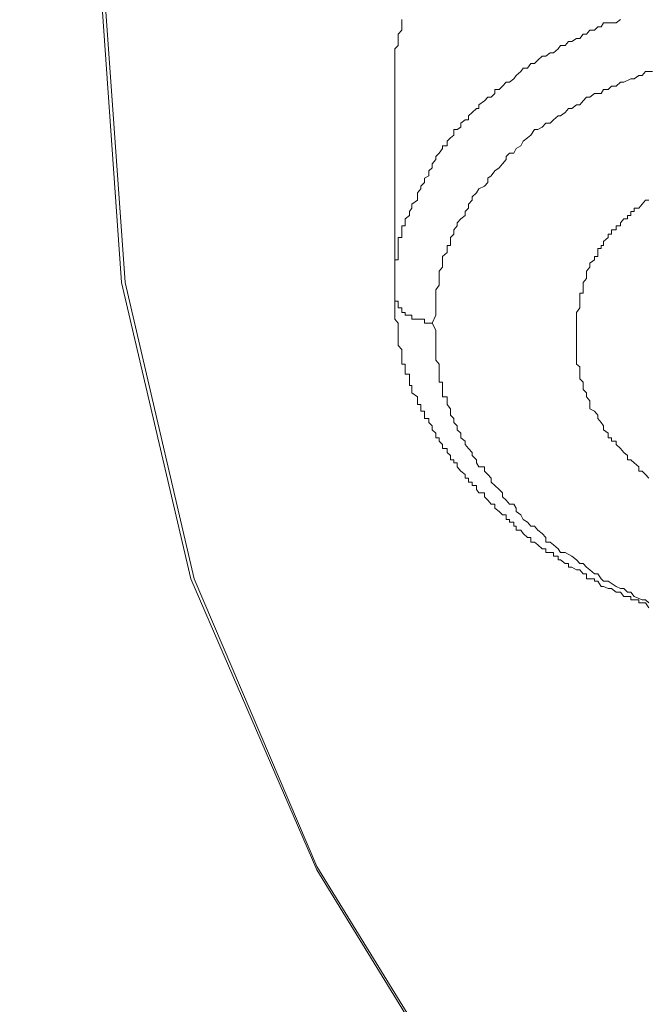
# Model space of a CAD drawing. Units: millimetres. Extents: x -13 to 3234, y -30 to 3012.
# Drawn here: x 672 to 692, y 2288 to 2320 of the extents above; entities that cross this region are included whole.
import ezdxf

# ---------------------------------------------------------------- set-up
doc = ezdxf.new("R2010")
doc.units = ezdxf.units.MM
doc.header["$MEASUREMENT"] = 0
doc.layers.add('__ 1', color=7, linetype='Continuous')
doc.layers.add('General Dimension', color=18, linetype='Continuous')

msp = doc.modelspace()

# ---------------------------------------------------------------- linework, layer by layer
at = {"layer": '__ 1', "color": 0, "lineweight": 9}
for points in [[(727.404, 2252.742), (721.8, 2255.293), (711.381, 2261.293), (702.005, 2268.065), (693.778, 2275.717), (687.024, 2283.89), (681.599, 2292.71), (677.611, 2301.925), (675.42, 2311.319), (674.737, 2320.948), (675.599, 2330.54), (678.078, 2339.917), (682.174, 2349.078), (687.85, 2357.754), (694.855, 2365.945), (703.262, 2373.453), (712.783, 2380.136), (723.453, 2385.974), (734.913, 2390.895), (747.2, 2394.757), (760.133, 2397.47), (773.354, 2399.122), (786.718, 2399.697)], [(727.297, 2252.742), (721.908, 2255.293), (711.381, 2261.293), (702.005, 2268.226), (693.921, 2275.717), (687.024, 2284.016), (681.599, 2292.818), (677.719, 2301.925), (675.527, 2311.319), (674.845, 2320.948), (675.743, 2330.54), (678.186, 2339.917), (682.281, 2349.078), (687.922, 2357.754), (694.927, 2365.945), (703.262, 2373.328), (712.926, 2380.136), (723.453, 2385.974), (735.021, 2390.806), (747.2, 2394.65), (760.133, 2397.47), (773.354, 2399.122), (786.718, 2399.589)], [(684.293, 2319.654), (684.293, 2319.546), (684.293, 2319.421), (684.293, 2319.313), (684.185, 2319.187), (684.185, 2319.044), (684.185, 2318.954), (684.185, 2318.828), (684.078, 2318.72), (684.078, 2318.594), (684.078, 2318.487), (684.078, 2318.361), (684.078, 2318.253), (684.078, 2318.109), (684.078, 2318.002), (684.078, 2317.876), (684.078, 2317.768)], [(691.227, 2319.654), (691.083, 2319.546), (690.94, 2319.546), (690.688, 2319.546), (690.616, 2319.421), (690.508, 2319.421), (690.401, 2319.313), (690.257, 2319.313), (690.149, 2319.187), (690.041, 2319.187), (689.934, 2319.044), (689.826, 2319.044), (689.682, 2318.954), (689.574, 2318.954), (689.467, 2318.828), (689.323, 2318.828), (689.251, 2318.72), (689.107, 2318.594), (689, 2318.594), (688.856, 2318.487), (688.748, 2318.487), (688.604, 2318.361), (688.497, 2318.253), (688.389, 2318.253), (688.281, 2318.109), (688.137, 2318.109), (688.065, 2318.002), (687.922, 2317.876), (687.85, 2317.768), (687.706, 2317.66), (687.598, 2317.66), (687.491, 2317.535), (687.383, 2317.427), (687.239, 2317.427), (687.239, 2317.301), (687.131, 2317.193), (687.024, 2317.193), (686.916, 2317.068), (686.736, 2316.942), (686.736, 2316.834), (686.664, 2316.834), (686.521, 2316.708), (686.413, 2316.601), (686.413, 2316.475), (686.305, 2316.475), (686.161, 2316.367), (686.161, 2316.241), (686.054, 2316.169), (685.946, 2316.169), (685.946, 2315.99), (685.838, 2315.9), (685.73, 2315.792), (685.73, 2315.649), (685.587, 2315.649), (685.587, 2315.559), (685.479, 2315.415), (685.371, 2315.307), (685.371, 2315.217), (685.263, 2315.074), (685.263, 2314.948), (685.155, 2314.858), (685.155, 2314.696), (685.012, 2314.625), (685.012, 2314.481), (684.904, 2314.373), (684.904, 2314.283), (684.796, 2314.158), (684.796, 2313.924)], [(684.078, 2317.768), (684.078, 2310.978)], [(692.233, 2318.002), (692.017, 2318.002), (691.91, 2317.876), (691.802, 2317.876), (691.658, 2317.768), (691.55, 2317.768), (691.335, 2317.66), (691.227, 2317.66), (691.083, 2317.535), (690.94, 2317.535), (690.832, 2317.427), (690.688, 2317.427), (690.616, 2317.301), (690.401, 2317.301), (690.257, 2317.193), (690.149, 2317.193), (690.041, 2317.068), (689.934, 2316.942), (689.826, 2316.942), (689.682, 2316.834), (689.574, 2316.834), (689.467, 2316.708), (689.323, 2316.601), (689.251, 2316.601), (689.107, 2316.475), (689, 2316.367), (688.856, 2316.367), (688.748, 2316.241), (688.604, 2316.169), (688.497, 2316.169), (688.389, 2315.99), (688.281, 2315.9), (688.137, 2315.792), (688.065, 2315.649), (687.922, 2315.559), (687.85, 2315.415), (687.706, 2315.415), (687.598, 2315.307), (687.598, 2315.217), (687.491, 2315.074), (687.383, 2314.948), (687.239, 2314.858), (687.131, 2314.696), (687.024, 2314.625), (687.024, 2314.481), (686.916, 2314.373), (686.736, 2314.283), (686.664, 2314.158), (686.521, 2314.032), (686.521, 2313.924), (686.413, 2313.798), (686.413, 2313.673), (686.305, 2313.565), (686.305, 2313.439), (686.161, 2313.331), (686.054, 2313.206), (686.054, 2313.116), (685.946, 2312.99), (685.946, 2312.846), (685.838, 2312.739), (685.838, 2312.613), (685.838, 2312.487), (685.73, 2312.487), (685.73, 2312.397), (685.73, 2312.271), (685.587, 2312.146), (685.587, 2312.038), (685.587, 2311.93), (685.587, 2311.804), (685.479, 2311.679), (685.479, 2311.553), (685.479, 2311.445), (685.479, 2311.319), (685.479, 2311.23), (685.371, 2311.086), (685.371, 2310.978), (685.371, 2310.87), (685.371, 2310.727), (685.371, 2310.601), (685.371, 2310.511), (685.371, 2310.278), (685.263, 2310.026)], [(684.796, 2313.924), (684.617, 2313.798), (684.617, 2313.673), (684.545, 2313.565), (684.545, 2313.439), (684.401, 2313.331), (684.401, 2313.206), (684.401, 2313.116), (684.293, 2313.116), (684.293, 2312.99), (684.293, 2312.846), (684.293, 2312.739), (684.185, 2312.739), (684.185, 2312.613), (684.185, 2312.487), (684.185, 2312.397), (684.185, 2312.271), (684.185, 2312.146), (684.185, 2312.038), (684.078, 2312.038), (684.078, 2311.93), (684.078, 2311.804), (684.078, 2311.679), (684.078, 2311.553), (684.078, 2311.445), (684.078, 2311.319), (684.078, 2311.23), (684.078, 2311.086), (684.078, 2310.978)], [(692.125, 2305.122), (692.017, 2305.23), (691.91, 2305.338), (691.802, 2305.338), (691.802, 2305.481), (691.658, 2305.607), (691.55, 2305.697), (691.443, 2305.697), (691.443, 2305.841), (691.335, 2305.931), (691.227, 2306.056), (691.083, 2306.182), (691.083, 2306.29), (690.94, 2306.29), (690.94, 2306.398), (690.832, 2306.398), (690.832, 2306.541), (690.688, 2306.649), (690.688, 2306.775), (690.616, 2306.883), (690.508, 2307.008), (690.508, 2307.116), (690.401, 2307.242), (690.257, 2307.314), (690.257, 2307.457), (690.257, 2307.565), (690.149, 2307.691), (690.149, 2307.817), (690.041, 2307.924), (690.041, 2308.05), (690.041, 2308.158), (689.934, 2308.266), (689.934, 2308.409), (689.934, 2308.481), (689.934, 2308.643), (689.826, 2308.733), (689.826, 2308.859), (689.826, 2308.984), (689.826, 2309.092), (689.826, 2309.2), (689.826, 2309.326), (689.826, 2309.433), (689.826, 2309.559), (689.826, 2309.685), (689.826, 2309.918), (689.826, 2310.026), (689.826, 2310.278), (689.826, 2310.367), (689.934, 2310.511), (689.934, 2310.601), (689.934, 2310.727), (689.934, 2310.87), (689.934, 2310.978), (690.041, 2310.978), (690.041, 2311.086), (690.041, 2311.23), (690.041, 2311.319), (690.149, 2311.445), (690.149, 2311.553), (690.149, 2311.679), (690.257, 2311.804), (690.257, 2311.93), (690.401, 2312.038), (690.401, 2312.146), (690.508, 2312.146), (690.508, 2312.271), (690.508, 2312.397), (690.616, 2312.397), (690.616, 2312.487), (690.688, 2312.487), (690.688, 2312.613), (690.832, 2312.739), (690.832, 2312.846), (690.94, 2312.846), (690.94, 2312.99), (691.083, 2312.99), (691.083, 2313.116), (691.227, 2313.116), (691.227, 2313.206), (691.335, 2313.331), (691.443, 2313.331), (691.443, 2313.439), (691.55, 2313.439), (691.55, 2313.565), (691.658, 2313.565), (691.658, 2313.673), (691.802, 2313.673), (691.91, 2313.798), (692.017, 2313.924), (692.125, 2313.924)], [(684.078, 2310.978), (684.078, 2310.727), (684.078, 2310.601), (684.078, 2310.511), (684.078, 2310.367), (684.078, 2310.278), (684.078, 2310.152), (684.185, 2310.026), (684.185, 2309.918), (684.185, 2309.811), (684.185, 2309.685), (684.185, 2309.559), (684.185, 2309.433), (684.185, 2309.326), (684.293, 2309.2), (684.293, 2309.092), (684.293, 2308.984), (684.293, 2308.859), (684.293, 2308.733), (684.401, 2308.733), (684.401, 2308.643), (684.401, 2308.481), (684.401, 2308.409), (684.545, 2308.409), (684.545, 2308.266), (684.545, 2308.158), (684.545, 2308.05), (684.617, 2308.05), (684.617, 2307.924), (684.617, 2307.817), (684.796, 2307.691), (684.796, 2307.565), (684.796, 2307.457), (684.904, 2307.457), (684.904, 2307.314), (684.904, 2307.242), (685.012, 2307.242), (685.012, 2307.116), (685.012, 2307.008), (685.155, 2307.008), (685.155, 2306.883), (685.263, 2306.775), (685.263, 2306.649), (685.371, 2306.541), (685.371, 2306.398), (685.479, 2306.398), (685.479, 2306.29), (685.587, 2306.182), (685.587, 2306.056), (685.73, 2306.056), (685.73, 2305.931), (685.838, 2305.841), (685.838, 2305.697), (685.946, 2305.697), (685.946, 2305.607), (686.054, 2305.607), (686.054, 2305.481), (686.161, 2305.338), (686.305, 2305.23), (686.305, 2305.122), (686.413, 2305.122), (686.413, 2304.996), (686.521, 2304.996), (686.521, 2304.889), (686.664, 2304.889), (686.664, 2304.763), (686.736, 2304.655), (686.916, 2304.655), (686.916, 2304.529), (687.024, 2304.422), (687.131, 2304.296), (687.239, 2304.296), (687.239, 2304.17), (687.383, 2304.062), (687.491, 2303.955), (687.598, 2303.955), (687.598, 2303.811), (687.706, 2303.811), (687.706, 2303.721), (687.85, 2303.721), (687.85, 2303.595), (687.922, 2303.595), (687.922, 2303.47), (688.065, 2303.47), (688.137, 2303.362), (688.281, 2303.236), (688.389, 2303.236), (688.389, 2303.092), (688.497, 2303.092), (688.604, 2303.003), (688.748, 2302.877), (688.856, 2302.877), (688.856, 2302.769), (689, 2302.769), (689.107, 2302.769), (689.107, 2302.643), (689.251, 2302.643), (689.251, 2302.536), (689.323, 2302.536), (689.467, 2302.41), (689.574, 2302.41), (689.574, 2302.302), (689.682, 2302.302), (689.826, 2302.212), (689.934, 2302.212), (690.041, 2302.086), (690.149, 2302.086), (690.149, 2301.925), (690.257, 2301.925), (690.401, 2301.925), (690.401, 2301.853), (690.508, 2301.853), (690.616, 2301.691), (690.688, 2301.691), (690.832, 2301.619), (690.94, 2301.619), (691.083, 2301.512), (691.227, 2301.512), (691.335, 2301.368), (691.443, 2301.368), (691.55, 2301.368), (691.55, 2301.26), (691.658, 2301.26), (691.802, 2301.26), (691.802, 2301.17), (691.91, 2301.17), (692.017, 2301.17), (692.125, 2301.009)], [(685.263, 2310.026), (685.155, 2310.026), (685.012, 2310.026), (685.012, 2310.152), (684.904, 2310.152), (684.796, 2310.152), (684.617, 2310.152), (684.617, 2310.278), (684.545, 2310.278), (684.401, 2310.278), (684.401, 2310.367), (684.293, 2310.367), (684.293, 2310.511), (684.185, 2310.511), (684.185, 2310.601), (684.185, 2310.727), (684.078, 2310.727), (684.078, 2310.87), (684.078, 2310.978)], [(685.263, 2310.026), (685.371, 2309.811), (685.371, 2309.559), (685.371, 2309.433), (685.371, 2309.326), (685.371, 2309.2), (685.371, 2309.092), (685.371, 2308.984), (685.371, 2308.859), (685.479, 2308.733), (685.479, 2308.643), (685.479, 2308.481), (685.479, 2308.409), (685.479, 2308.266), (685.479, 2308.158), (685.587, 2308.158), (685.587, 2308.05), (685.587, 2307.924), (685.587, 2307.817), (685.587, 2307.691), (685.73, 2307.691), (685.73, 2307.565), (685.73, 2307.457), (685.838, 2307.314), (685.838, 2307.242), (685.838, 2307.116), (685.946, 2307.008), (685.946, 2306.883), (686.054, 2306.775), (686.054, 2306.649), (686.161, 2306.541), (686.161, 2306.398), (686.305, 2306.29), (686.305, 2306.182), (686.413, 2306.056), (686.521, 2305.931), (686.521, 2305.841), (686.664, 2305.697), (686.664, 2305.607), (686.736, 2305.481), (686.916, 2305.481), (686.916, 2305.338), (687.024, 2305.23), (687.131, 2305.122), (687.131, 2304.996), (687.239, 2304.889), (687.383, 2304.763), (687.491, 2304.655), (687.491, 2304.529), (687.598, 2304.422), (687.706, 2304.296), (687.85, 2304.296), (687.922, 2304.17), (687.922, 2304.062), (688.065, 2303.955), (688.137, 2303.811), (688.281, 2303.721), (688.389, 2303.595), (688.497, 2303.595), (688.604, 2303.47), (688.748, 2303.362), (688.856, 2303.236), (688.856, 2303.092), (689, 2303.092), (689.107, 2303.003), (689.251, 2302.877), (689.323, 2302.769), (689.467, 2302.769), (689.682, 2302.643), (689.826, 2302.536), (689.934, 2302.41), (690.041, 2302.41), (690.149, 2302.302), (690.257, 2302.212), (690.401, 2302.086), (690.508, 2302.086), (690.616, 2301.925), (690.688, 2301.853), (690.832, 2301.853), (691.083, 2301.691), (691.227, 2301.619), (691.335, 2301.619), (691.443, 2301.512), (691.55, 2301.512), (691.658, 2301.368), (691.91, 2301.26), (692.017, 2301.26), (692.125, 2301.17)]]:
    msp.add_lwpolyline(points, dxfattribs=at)
at = {"layer": 'General Dimension', "color": 0}
msp.add_open_spline([(0, 3000), (1600, 3000), (3200, 3000), (3200, 1500), (3200, 0), (1600, 0), (0, 0), (0, 1500), (0, 3000)], degree=2, knots=[0, 0, 0, 1, 1, 2, 2, 3, 3, 4, 4, 4], dxfattribs=at)

doc.saveas('drawing.dxf')
